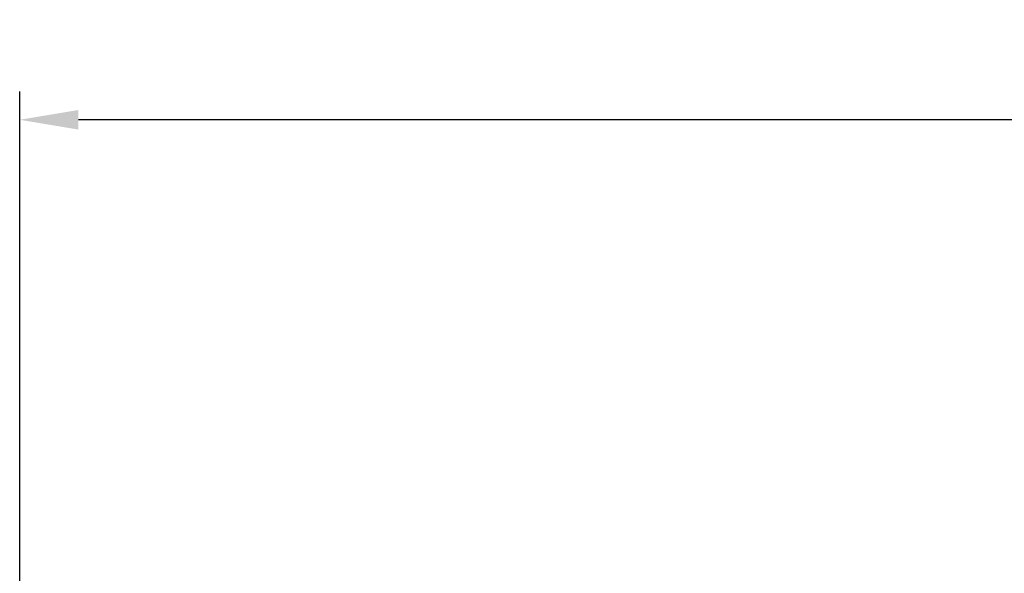
# Model space of a CAD drawing. Units: millimetres. Extents: x 11 to 673, y 29 to 500.
# Drawn here: x 354 to 396, y 408 to 431 of the extents above; entities that cross this region are included whole.
import ezdxf

# ---------------------------------------------------------------- set-up
doc = ezdxf.new("R2010")
doc.units = ezdxf.units.MM
doc.header["$MEASUREMENT"] = 0
doc.layers.add('DIM', color=3, linetype='Continuous', lineweight=15)
doc.styles.add('Romans字体', font='romans.shx', dxfattribs={"width": 0.75})
doc.dimstyles.new('01', dxfattribs={"dimtxt": 3, "dimasz": 2.5, "dimexe": 1.2, "dimexo": 0.2, "dimgap": 0.8, "dimtad": 1, "dimdec": 1, "dimdsep": 46, "dimtxsty": 'Romans字体', "dimcen": 0, "dimclrd": 1, "dimclre": 6, "dimclrt": 4, "dimazin": 2, "dimtfac": 1, "dimtdec": 1, "dimtofl": 0, "dimtmove": 0, "dimatfit": 3, "dimfxl": 1, "dimtolj": 1, "dimtzin": 0, "dimarcsym": 0})

# ---------------------------------------------------------------- blocks, each defined once
blk = doc.blocks.new('*D79')
at = {"layer": 'Defpoints', "color": 0}
for p in [(353.598, 427.2), (353.598, 389.992), (464.582, 389.992)]:
    blk.add_point(p, dxfattribs=at)
at = {"layer": 'DIM', "color": 6, "lineweight": -2}
for p, q in [((353.598, 390.192), (353.598, 428.4)), ((464.582, 390.192), (464.582, 428.4))]:
    blk.add_line(p, q, dxfattribs=at)
at = {"layer": 'DIM', "color": 1, "lineweight": -2}
blk.add_line((462.082, 427.2), (356.098, 427.2), dxfattribs=at)
at = {"layer": 'DIM', "color": 1}
for points in [[(356.098, 427.617), (356.098, 426.783), (353.598, 427.2)], [(462.082, 427.617), (462.082, 426.783), (464.582, 427.2)]]:
    blk.add_solid(points, dxfattribs=at)
at = {"layer": 'DIM', "color": 4, "insert": (409.09, 429.5), "char_height": 3, "attachment_point": 5, "style": 'Romans字体'}
blk.add_mtext('\\A1;111', dxfattribs=at)

msp = doc.modelspace()

# ---------------------------------------------------------------- dimensions: what is measured, and where the dimension line sits
at = {"layer": 'DIM'}
dim = msp.add_linear_dim(base=(353.598, 427.2), p1=(464.582, 389.992), p2=(353.598, 389.992), dimstyle='01', dxfattribs=at)
dim.commit()
dim.dimension.update_dxf_attribs({"geometry": '*D79', "text_midpoint": (409.09, 429.5)})

doc.saveas('drawing.dxf')
